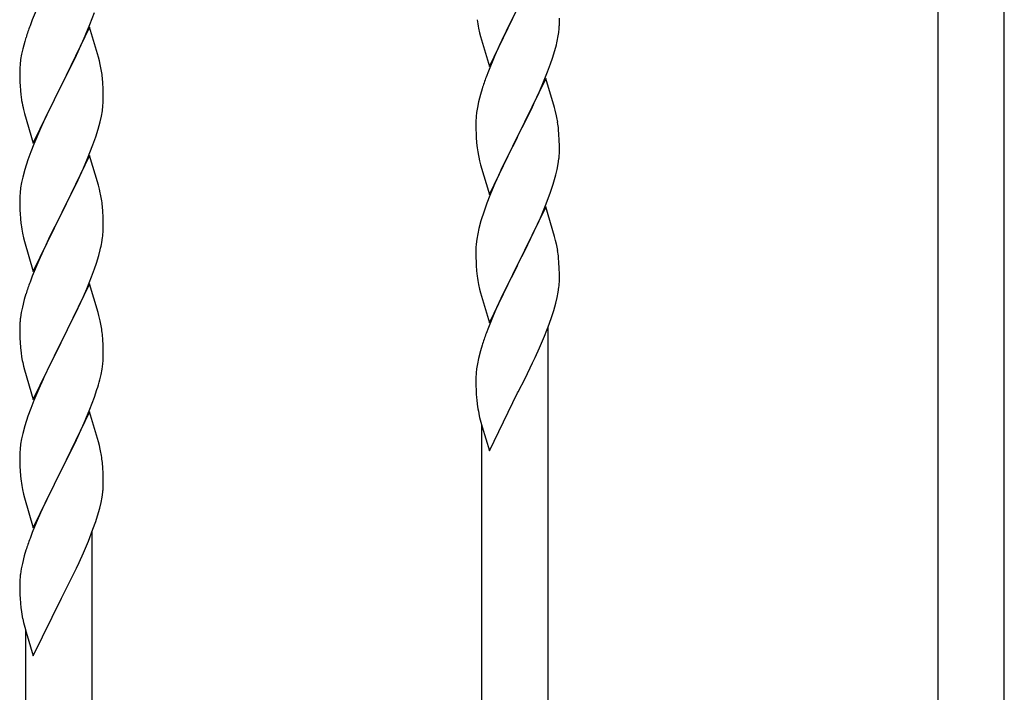
# Model space of a CAD drawing. Units: millimetres. Extents: x 0 to 8280, y 0 to 5795.
# Drawn here: x 6976 to 7229, y 1432 to 1605 of the extents above; entities that cross this region are included whole.
import ezdxf

# ---------------------------------------------------------------- set-up
doc = ezdxf.new("R2010")
doc.units = ezdxf.units.MM
doc.layers.add('YKK_A1', color=4, linetype='Continuous', lineweight=30)

msp = doc.modelspace()

# ---------------------------------------------------------------- linework, layer by layer
at = {"layer": 'YKK_A1', "linetype": 'Continuous'}
for p, q in [((7211.99, 1321.76), (7211.99, 1681.54)), ((7228.99, 1329.4), (7228.99, 1681.54)), ((6981.33, 1608.59), (6979.66, 1604.55)), ((6994.47, 1603.37), (6995.6, 1606.41)), ((7096.94, 1592.63), (7104.16, 1607.49)), ((7103.82, 1606.82), (7101.21, 1601.63)), ((6979.66, 1604.55), (6979.09, 1603.03)), ((7114.88, 1603.83), (7114.88, 1604.97)), ((6994.39, 1602.64), (6987.16, 1587.78)), ((6993.43, 1600.84), (6994.47, 1603.37)), ((6996.65, 1595), (6994.39, 1602.64)), ((7094.16, 1602.41), (7094.42, 1601.24)), ((7094.42, 1601.24), (7094.67, 1600.28)), ((7101.21, 1601.63), (7100.11, 1599.33)), ((7114.49, 1600.01), (7114.7, 1601.34)), ((6977.76, 1599.04), (6977.24, 1597.12)), ((6978.06, 1600.03), (6977.76, 1599.04)), ((6991.44, 1596.42), (6992.99, 1599.84)), ((6992.99, 1599.84), (6993.43, 1600.84)), ((7094.67, 1600.28), (7096.94, 1592.63)), ((7100.11, 1599.33), (7099.44, 1597.89)), ((6977.24, 1597.12), (6976.93, 1595.72)), ((6990.55, 1594.55), (6991.44, 1596.42)), ((7099.44, 1597.89), (7098.33, 1595.43)), ((7113.11, 1594.75), (7113.71, 1596.71)), ((7113.71, 1596.71), (7114.09, 1598.15)), ((6976.69, 1594.37), (6976.53, 1593.07)), ((6976.93, 1595.72), (6976.69, 1594.37)), ((6989.05, 1591.5), (6990.55, 1594.55)), ((6996.9, 1594.04), (6996.65, 1595)), ((6997.12, 1593.1), (6996.9, 1594.04)), ((7098.33, 1595.43), (7096.66, 1591.4)), ((7112.6, 1593.25), (7113.11, 1594.75)), ((6976.47, 1592.24), (6976.44, 1591.44)), ((6976.44, 1591.44), (6976.46, 1589.58)), ((6976.53, 1593.07), (6976.47, 1592.24)), ((6987.33, 1588.11), (6989.05, 1591.5)), ((7096.66, 1591.4), (7096.09, 1589.88)), ((7110.64, 1588.19), (7111.86, 1591.23)), ((7111.86, 1591.23), (7112.6, 1593.25)), ((6976.46, 1589.58), (6976.49, 1588.57)), ((6976.49, 1588.57), (6976.54, 1587.63)), ((6997.77, 1588.23), (6997.66, 1589.65)), ((7111.39, 1589.48), (7104.16, 1574.63)), ((7113.59, 1582.08), (7111.39, 1589.48)), ((6976.54, 1587.63), (6976.62, 1586.47)), ((6979.94, 1572.92), (6987.16, 1587.78)), ((6986.64, 1586.76), (6984, 1581.47)), ((6987.16, 1587.78), (6986.64, 1586.76)), ((6987.16, 1587.78), (6987.33, 1588.11)), ((6997.83, 1586.99), (6997.77, 1588.23)), ((6997.88, 1585.26), (6997.83, 1586.99)), ((7095.06, 1586.87), (7094.62, 1585.4)), ((7108.44, 1583.27), (7109.78, 1586.19)), ((7109.78, 1586.19), (7110.64, 1588.19)), ((6976.79, 1584.88), (6976.93, 1583.89)), ((6997.86, 1583.32), (6997.88, 1584.12)), ((6997.88, 1584.12), (6997.88, 1585.26)), ((7094.13, 1583.49), (7093.84, 1582.11)), ((7094.62, 1585.4), (7094.13, 1583.49)), ((6977.42, 1581.52), (6977.67, 1580.57)), ((6984, 1581.47), (6982.89, 1579.14)), ((6997.4, 1579.84), (6997.64, 1581.19)), ((6997.64, 1581.19), (6997.8, 1582.49)), ((6997.8, 1582.49), (6997.86, 1583.32)), ((7093.84, 1582.11), (7093.62, 1580.77)), ((7106.26, 1578.76), (7107.77, 1581.86)), ((7107.77, 1581.86), (7108.44, 1583.27)), ((7113.78, 1581.36), (7113.59, 1582.08)), ((7114.12, 1579.94), (7113.78, 1581.36)), ((6977.67, 1580.57), (6979.94, 1572.92)), ((6982.89, 1579.14), (6981.77, 1576.72)), ((6996.57, 1576.52), (6997.09, 1578.44)), ((6997.09, 1578.44), (6997.4, 1579.84)), ((7093.45, 1578.68), (7093.44, 1578.29)), ((7093.49, 1579.5), (7093.45, 1578.68)), ((7104.33, 1574.96), (7106.26, 1578.76)), ((6981.77, 1576.72), (6980.06, 1572.7)), ((6995.95, 1574.54), (6996.57, 1576.52)), ((7093.44, 1578.29), (7093.46, 1576.43)), ((7093.46, 1576.43), (7093.49, 1575.42)), ((7114.77, 1575.07), (7114.66, 1576.49)), ((6995.24, 1572.53), (6995.95, 1574.54)), ((7093.49, 1575.42), (7093.54, 1574.48)), ((7093.54, 1574.48), (7093.64, 1573.04)), ((7096.94, 1559.76), (7104.16, 1574.63)), ((7104, 1574.3), (7101.65, 1569.64)), ((7104.16, 1574.63), (7104, 1574.3)), ((7104.16, 1574.63), (7104.33, 1574.96)), ((7114.83, 1573.83), (7114.77, 1575.07)), ((7114.88, 1572.1), (7114.83, 1573.83)), ((6980.06, 1572.7), (6979.27, 1570.67)), ((6993.85, 1568.98), (6995.24, 1572.53)), ((7093.64, 1573.04), (7093.79, 1571.72)), ((7093.79, 1571.72), (7093.93, 1570.73)), ((7114.86, 1570.16), (7114.88, 1570.96)), ((7114.88, 1570.96), (7114.88, 1572.1)), ((6978.55, 1568.66), (6977.76, 1566.18)), ((6979.27, 1570.67), (6978.55, 1568.66)), ((6994.39, 1569.77), (6987.16, 1554.91)), ((6992.78, 1566.48), (6993.85, 1568.98)), ((6996.65, 1562.12), (6994.39, 1569.77)), ((7093.93, 1570.73), (7094.11, 1569.78)), ((7094.11, 1569.78), (7094.21, 1569.31)), ((7094.21, 1569.31), (7094.42, 1568.37)), ((7094.42, 1568.37), (7094.67, 1567.41)), ((7101.65, 1569.64), (7099.89, 1565.99)), ((7114.57, 1567.59), (7114.76, 1568.9)), ((6977.76, 1566.18), (6977.24, 1564.25)), ((6991.44, 1563.55), (6992.78, 1566.48)), ((7094.67, 1567.41), (7096.94, 1559.76)), ((7099.89, 1565.99), (7099.44, 1565.02)), ((7113.97, 1564.81), (7114.3, 1566.22)), ((7114.3, 1566.22), (7114.57, 1567.59)), ((6977.24, 1564.25), (6976.93, 1562.86)), ((6987.33, 1555.24), (6991.44, 1563.55)), ((7099.44, 1565.02), (7098.33, 1562.56)), ((6976.69, 1561.5), (6976.53, 1560.21)), ((6976.93, 1562.86), (6976.69, 1561.5)), ((6996.9, 1561.17), (6996.65, 1562.12)), ((6997.12, 1560.23), (6996.9, 1561.17)), ((7098.33, 1562.56), (7097.06, 1559.54)), ((7112.6, 1560.38), (7113.27, 1562.38)), ((6976.47, 1559.38), (6976.44, 1558.58)), ((6976.44, 1558.58), (6976.46, 1556.72)), ((6976.53, 1560.21), (6976.47, 1559.38)), ((7097.06, 1559.54), (7096.27, 1557.51)), ((7111.47, 1557.35), (7112.6, 1560.38)), ((6976.46, 1556.72), (6976.49, 1555.71)), ((6976.49, 1555.71), (6976.54, 1554.77)), ((6997.77, 1555.36), (6997.66, 1556.78)), ((7096.27, 1557.51), (7095.55, 1555.5)), ((7111.39, 1556.61), (7104.16, 1541.75)), ((7110.43, 1554.82), (7111.47, 1557.35)), ((7113.65, 1548.97), (7111.39, 1556.61)), ((6976.54, 1554.77), (6976.62, 1553.6)), ((6979.94, 1540.05), (6987.16, 1554.91)), ((6986.82, 1554.24), (6984.21, 1549.05)), ((6987.16, 1554.91), (6986.82, 1554.24)), ((6987.16, 1554.91), (6987.33, 1555.24)), ((6997.83, 1554.12), (6997.77, 1555.36)), ((6997.88, 1552.39), (6997.83, 1554.12)), ((7095.55, 1555.5), (7094.76, 1553.02)), ((7108.44, 1550.4), (7109.99, 1553.82)), ((7109.99, 1553.82), (7110.43, 1554.82)), ((6997.88, 1551.25), (6997.88, 1552.39)), ((7094.24, 1551.09), (7093.93, 1549.69)), ((7094.76, 1553.02), (7094.24, 1551.09)), ((6977.16, 1549.83), (6977.42, 1548.66)), ((6977.42, 1548.66), (6977.67, 1547.7)), ((6984.21, 1549.05), (6983.11, 1546.75)), ((6997.49, 1547.43), (6997.7, 1548.76)), ((7093.69, 1548.34), (7093.53, 1547.05)), ((7093.93, 1549.69), (7093.69, 1548.34)), ((7106.05, 1545.47), (7107.55, 1548.53)), ((7107.55, 1548.53), (7108.44, 1550.4)), ((7113.9, 1548.01), (7113.65, 1548.97)), ((6977.67, 1547.7), (6979.94, 1540.05)), ((6983.11, 1546.75), (6982.44, 1545.31)), ((7093.47, 1546.22), (7093.44, 1545.42)), ((7093.53, 1547.05), (7093.47, 1546.22)), ((7114.12, 1547.07), (7113.9, 1548.01)), ((6982.44, 1545.31), (6981.33, 1542.85)), ((6996.11, 1542.17), (6996.71, 1544.13)), ((6996.71, 1544.13), (6997.09, 1545.57)), ((7093.44, 1545.42), (7093.46, 1543.56)), ((7093.46, 1543.56), (7093.49, 1542.55)), ((7104.33, 1542.08), (7106.05, 1545.47)), ((7114.77, 1542.21), (7114.66, 1543.62)), ((6981.33, 1542.85), (6979.66, 1538.82)), ((6994.86, 1538.65), (6995.6, 1540.67)), ((6995.6, 1540.67), (6996.11, 1542.17)), ((7093.49, 1542.55), (7093.54, 1541.6)), ((7093.54, 1541.6), (7093.64, 1540.16)), ((7096.94, 1526.89), (7104.16, 1541.75)), ((7104, 1541.42), (7101, 1535.44)), ((7104.16, 1541.75), (7104, 1541.42)), ((7104.16, 1541.75), (7104.33, 1542.08)), ((7114.83, 1540.96), (7114.77, 1542.21)), ((7114.88, 1539.24), (7114.83, 1540.96)), ((6979.66, 1538.82), (6979.09, 1537.3)), ((6993.64, 1535.61), (6994.86, 1538.65)), ((7093.64, 1540.16), (7093.79, 1538.85)), ((7114.86, 1537.29), (7114.88, 1538.09)), ((7114.88, 1538.09), (7114.88, 1539.24)), ((6994.39, 1536.9), (6987.16, 1522.05)), ((6992.78, 1533.61), (6993.64, 1535.61)), ((6996.59, 1529.5), (6994.39, 1536.9)), ((7094.16, 1536.67), (7094.42, 1535.5)), ((7094.42, 1535.5), (7094.67, 1534.54)), ((7114.57, 1534.72), (7114.76, 1536.03)), ((6978.06, 1534.29), (6977.62, 1532.82)), ((6991.44, 1530.69), (6992.78, 1533.61)), ((7094.67, 1534.54), (7096.94, 1526.89)), ((7099.89, 1533.12), (7098.77, 1530.69)), ((7101, 1535.44), (7099.89, 1533.12)), ((7113.97, 1531.94), (7114.3, 1533.35)), ((7114.3, 1533.35), (7114.57, 1534.72)), ((6977.13, 1530.91), (6976.84, 1529.53)), ((6977.62, 1532.82), (6977.13, 1530.91)), ((6990.77, 1529.28), (6991.44, 1530.69)), ((7098.77, 1530.69), (7097.69, 1528.19)), ((7113.42, 1530), (7113.97, 1531.94)), ((6976.84, 1529.53), (6976.62, 1528.19)), ((6989.26, 1526.18), (6990.77, 1529.28)), ((6996.78, 1528.78), (6996.59, 1529.5)), ((6997.12, 1527.36), (6996.78, 1528.78)), ((7097.69, 1528.19), (7096.66, 1525.66)), ((7112.24, 1526.5), (7112.95, 1528.51)), ((7112.95, 1528.51), (7113.42, 1530)), ((6976.45, 1526.1), (6976.44, 1525.71)), ((6976.44, 1525.71), (6976.46, 1523.85)), ((6976.49, 1526.92), (6976.45, 1526.1)), ((6987.33, 1522.38), (6989.26, 1526.18)), ((7096.66, 1525.66), (7096.09, 1524.14)), ((7111.06, 1523.46), (7112.24, 1526.5)), ((7111.99, 1276.82), (7111.99, 1525.85)), ((6976.46, 1523.85), (6976.49, 1522.84)), ((6997.77, 1522.49), (6997.66, 1523.91)), ((7109.78, 1520.45), (7111.06, 1523.46)), ((6976.49, 1522.84), (6976.54, 1521.9)), ((6976.54, 1521.9), (6976.64, 1520.46)), ((6976.64, 1520.46), (6976.79, 1519.14)), ((6979.94, 1507.18), (6987.16, 1522.05)), ((6987, 1521.72), (6984.65, 1517.06)), ((6987.16, 1522.05), (6987, 1521.72)), ((6987.16, 1522.05), (6987.33, 1522.38)), ((6997.83, 1521.25), (6997.77, 1522.49)), ((6997.88, 1519.52), (6997.83, 1521.25)), ((7095.06, 1521.13), (7094.62, 1519.66)), ((7108.67, 1518), (7109.78, 1520.45)), ((6976.79, 1519.14), (6976.93, 1518.15)), ((6976.93, 1518.15), (6977.11, 1517.2)), ((6997.86, 1517.58), (6997.88, 1518.38)), ((6997.88, 1518.38), (6997.88, 1519.52)), ((7094.62, 1519.66), (7094.13, 1517.75)), ((7108, 1516.58), (7108.67, 1518)), ((6977.11, 1517.2), (6977.21, 1516.73)), ((6977.21, 1516.73), (6977.42, 1515.79)), ((6977.42, 1515.79), (6977.67, 1514.83)), ((6984.65, 1517.06), (6982.89, 1513.41)), ((6997.57, 1515.01), (6997.76, 1516.32)), ((7093.84, 1516.37), (7093.62, 1515.03)), ((7094.13, 1517.75), (7093.84, 1516.37)), ((7106.05, 1512.6), (7108, 1516.58)), ((6977.67, 1514.83), (6979.94, 1507.18)), ((6982.89, 1513.41), (6982.44, 1512.44)), ((6996.97, 1512.23), (6997.3, 1513.64)), ((6997.3, 1513.64), (6997.57, 1515.01)), ((7093.45, 1512.94), (7093.44, 1512.54)), ((7093.49, 1513.76), (7093.45, 1512.94)), ((6982.44, 1512.44), (6981.33, 1509.98)), ((7093.44, 1512.54), (7093.46, 1510.69)), ((7093.46, 1510.69), (7093.49, 1509.68)), ((7104.33, 1509.21), (7106.05, 1512.6)), ((6981.33, 1509.98), (6980.06, 1506.96)), ((6994.47, 1504.77), (6995.6, 1507.8)), ((6995.6, 1507.8), (6996.27, 1509.8)), ((7093.49, 1509.68), (7093.54, 1508.74)), ((7093.54, 1508.74), (7093.62, 1507.57)), ((7096.94, 1494.03), (7104.16, 1508.88)), ((7104.16, 1508.88), (7104.33, 1509.21)), ((6980.06, 1506.96), (6979.27, 1504.93)), ((6978.55, 1502.92), (6977.76, 1500.44)), ((6979.27, 1504.93), (6978.55, 1502.92)), ((6994.39, 1504.03), (6987.16, 1489.17)), ((6993.43, 1502.24), (6994.47, 1504.77)), ((6996.65, 1496.39), (6994.39, 1504.03)), ((7094.21, 1503.57), (7094.42, 1502.63)), ((6977.76, 1500.44), (6977.24, 1498.51)), ((6991.44, 1497.82), (6992.99, 1501.24)), ((6992.99, 1501.24), (6993.43, 1502.24)), ((7094.42, 1502.63), (7094.74, 1501.43)), ((7094.74, 1501.43), (7095.1, 1500.16)), ((7094.99, 1269.18), (7094.99, 1500.55)), ((7095.1, 1500.16), (7096.94, 1494.03)), ((6977.24, 1498.51), (6976.93, 1497.11)), ((6990.55, 1495.95), (6991.44, 1497.82)), ((6976.69, 1495.76), (6976.53, 1494.47)), ((6976.93, 1497.11), (6976.69, 1495.76)), ((6989.05, 1492.89), (6990.55, 1495.95)), ((6996.9, 1495.43), (6996.65, 1496.39)), ((6997.12, 1494.49), (6996.9, 1495.43)), ((6976.47, 1493.64), (6976.44, 1492.84)), ((6976.44, 1492.84), (6976.46, 1490.98)), ((6976.53, 1494.47), (6976.47, 1493.64)), ((6987.33, 1489.5), (6989.05, 1492.89)), ((6976.46, 1490.98), (6976.49, 1489.97)), ((6997.77, 1489.62), (6997.66, 1491.04)), ((6976.49, 1489.97), (6976.54, 1489.02)), ((6976.54, 1489.02), (6976.64, 1487.58)), ((6976.64, 1487.58), (6976.79, 1486.27)), ((6979.94, 1474.31), (6987.16, 1489.17)), ((6987, 1488.84), (6984, 1482.86)), ((6987.16, 1489.17), (6987, 1488.84)), ((6987.16, 1489.17), (6987.33, 1489.5)), ((6997.83, 1488.38), (6997.77, 1489.62)), ((6997.88, 1486.65), (6997.83, 1488.38)), ((6997.86, 1484.71), (6997.88, 1485.51)), ((6997.88, 1485.51), (6997.88, 1486.65)), ((6977.16, 1484.09), (6977.42, 1482.91)), ((6977.42, 1482.91), (6977.67, 1481.96)), ((6984, 1482.86), (6982.89, 1480.54)), ((6997.57, 1482.14), (6997.76, 1483.45)), ((6977.67, 1481.96), (6979.94, 1474.31)), ((6982.89, 1480.54), (6981.77, 1478.11)), ((6996.97, 1479.36), (6997.3, 1480.77)), ((6997.3, 1480.77), (6997.57, 1482.14)), ((6981.77, 1478.11), (6980.69, 1475.61)), ((6995.95, 1475.93), (6996.42, 1477.42)), ((6996.42, 1477.42), (6996.97, 1479.36)), ((6980.69, 1475.61), (6979.66, 1473.08)), ((6995.24, 1473.92), (6995.95, 1475.93)), ((6979.66, 1473.08), (6979.09, 1471.56)), ((6994.06, 1470.88), (6995.24, 1473.92)), ((6994.99, 1224.24), (6994.99, 1473.26)), ((6992.78, 1467.87), (6994.06, 1470.88)), ((6978.06, 1468.55), (6977.62, 1467.08)), ((6991.67, 1465.42), (6992.78, 1467.87)), ((6977.13, 1465.17), (6976.84, 1463.79)), ((6977.62, 1467.08), (6977.13, 1465.17)), ((6991, 1464), (6991.67, 1465.42)), ((6976.84, 1463.79), (6976.62, 1462.45)), ((6989.05, 1460.02), (6991, 1464)), ((6976.45, 1460.36), (6976.44, 1459.96)), ((6976.44, 1459.96), (6976.46, 1458.1)), ((6976.49, 1461.17), (6976.45, 1460.36)), ((6987.33, 1456.63), (6989.05, 1460.02)), ((6976.46, 1458.1), (6976.49, 1457.09)), ((6976.49, 1457.09), (6976.54, 1456.15)), ((6976.54, 1456.15), (6976.62, 1454.99)), ((6979.94, 1441.45), (6987.16, 1456.3)), ((6987.16, 1456.3), (6987.33, 1456.63)), ((6977.21, 1450.99), (6977.42, 1450.05)), ((6977.42, 1450.05), (6977.74, 1448.85)), ((6977.74, 1448.85), (6978.1, 1447.58)), ((6977.99, 1216.6), (6977.99, 1447.96)), ((6978.1, 1447.58), (6979.94, 1441.45))]:
    msp.add_line(p, q, dxfattribs=at)
for centre, radius, start, end in [((7148.34, 1612.75), 55.16, 188.5086, 190.8003), ((7084.61, 1604.35), 30.27, 356.7243, 359.016), ((7053.69, 1575.78), 79.42, 159.9344, 162.2261), ((7082.77, 1605.35), 32.18, 352.8335, 355.1252), ((7067.92, 1609.08), 47.45, 346.6856, 348.9773), ((6955.53, 1584.39), 42.49, 9.5359, 11.8277), ((6952.93, 1584.79), 45, 6.1963, 8.4881), ((7170.69, 1562.63), 79.42, 159.9344, 162.2261), ((7016.45, 1589.92), 39.98, 184.9569, 187.2487), ((7036.3, 1594.95), 60.39, 190.5595, 192.8513), ((7125.43, 1576.89), 32.04, 173.0323, 175.3241), ((7072.65, 1571.24), 42.37, 9.5672, 11.859), ((7069.8, 1571.63), 45.12, 6.176, 8.4678), ((7083.44, 1572.15), 31.49, 354.0716, 356.3633), ((7052.87, 1581.09), 63.23, 342.7842, 345.076), ((6955.65, 1551.52), 42.37, 9.5672, 11.859), ((6952.93, 1551.92), 45, 6.1963, 8.4881), ((7016.57, 1557.05), 40.1, 184.9379, 187.2297), ((7031.34, 1560.17), 55.16, 188.5086, 190.8003), ((6967.61, 1551.77), 30.27, 356.7243, 359.016), ((6965.77, 1552.77), 32.18, 352.8335, 355.1252), ((6950.92, 1556.5), 47.45, 346.6856, 348.9773), ((7072.64, 1538.37), 42.38, 9.5641, 11.8559), ((7069.85, 1538.76), 45.07, 6.1841, 8.4759), ((7148.39, 1547.01), 55.21, 188.4999, 190.7916), ((7053.69, 1510.05), 79.42, 159.9344, 162.2261), ((7083.43, 1539.29), 31.5, 354.0735, 356.3652), ((7008.43, 1524.3), 32.04, 173.0323, 175.3241), ((6955.65, 1518.65), 42.37, 9.5672, 11.859), ((6952.8, 1519.05), 45.12, 6.176, 8.4678), ((7170.73, 1496.89), 79.46, 159.9431, 162.2349), ((6966.44, 1519.57), 31.49, 354.0716, 356.3633), ((7125.48, 1511.14), 32.09, 173.0414, 175.3331), ((6935.87, 1528.51), 63.23, 342.7842, 345.076), ((7133.46, 1511.03), 39.99, 184.955, 187.2468), ((7154.25, 1515.28), 61.18, 188.738, 191.0297), ((6955.64, 1485.78), 42.38, 9.5641, 11.8559), ((6952.85, 1486.18), 45.07, 6.1841, 8.4759), ((7031.39, 1494.43), 55.21, 188.4999, 190.7916), ((6966.43, 1486.71), 31.5, 354.0735, 356.3652), ((7053.73, 1444.31), 79.46, 159.9431, 162.2349), ((7008.48, 1458.56), 32.09, 173.0414, 175.3331), ((7016.46, 1458.44), 39.99, 184.955, 187.2468), ((7037.25, 1462.69), 61.18, 188.738, 191.0297)]:
    msp.add_arc(centre, radius, start, end, dxfattribs=at)

doc.saveas('drawing.dxf')
